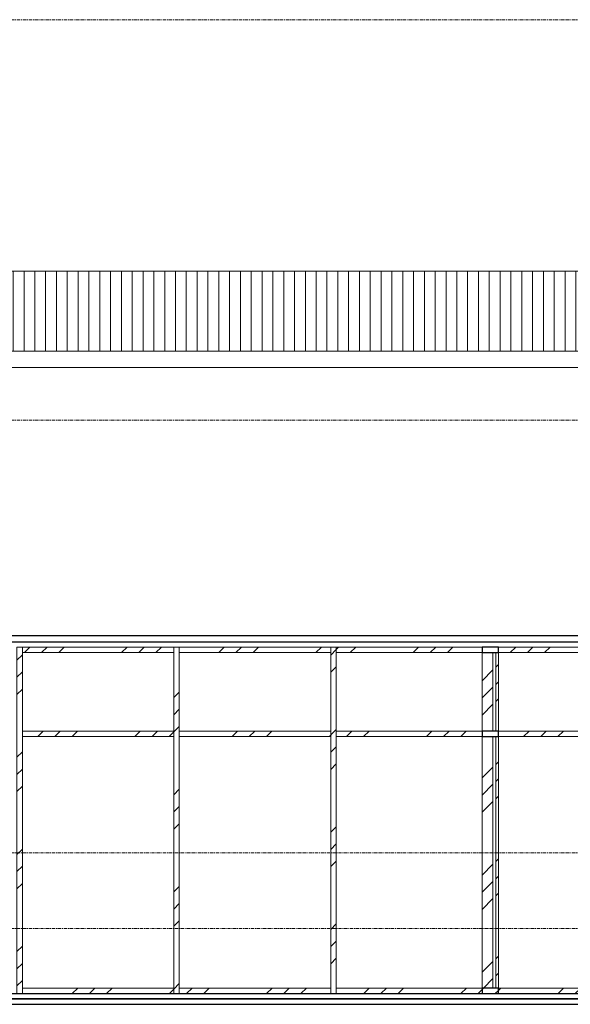
# Model space of a CAD drawing. Units: centimetres. Extents: x 312163 to 445447, y -35152 to 6273.
# Drawn here: x 400022 to 400531, y -5992 to -5082 of the extents above; entities that cross this region are included whole.
import ezdxf

# ---------------------------------------------------------------- set-up
doc = ezdxf.new("R2010")
doc.units = ezdxf.units.CM
doc.header["$LTSCALE"] = 10
doc.linetypes.add('AXES', pattern=[0.54, 0.3, -0.08, 0.08, -0.08])
for name, color, linetype, lineweight in [('AMP_ESQUADRIAS VISTA', 1, 'Continuous', 9), ('IFR-AP-TPS_AMP-CORTE BB$0$AR-ESTRUTURAL', 4, 'Continuous', 9), ('IFR-AP-TPS_AMP-CORTE BB$0$INFRAERO - TPS NOVO - 02 - 2_ PAVIMENTO_rvt-1-H$0$A-ROOFOTM', 4, 'Continuous', 9), ('IFR-AP-TPS_AMP-CORTE BB$0$INFRAERO - TPS NOVO - 02 - 2_ PAVIMENTO_rvt-1-H$0$A-ROOFPAM', 8, 'Continuous', 9), ('IFR-AP-TPS_AMP-CORTE BB$0$INFRAERO - TPS NOVO - 02 - 2_ PAVIMENTO_rvt-1-H$0$MONTANTE', 1, 'Continuous', 9), ('IFR-AP-TPS_AMP-CORTE BB$0$INFRAERO - TPS NOVO - 02 - 2_ PAVIMENTO_rvt-1-H$0$PAREDE VIDRO', 1, 'Continuous', 9), ('MALHA', 250, 'Continuous', 9)]:
    doc.layers.add(name, color=color, linetype=linetype, lineweight=lineweight)
for name, color, linetype in [('AMP_ESTRUTURA VISTA', 1, 'Continuous'), ('AMP_FORRO', 2, 'Continuous'), ('AMP_PISO', 3, 'Continuous')]:
    doc.layers.add(name, color=color, linetype=linetype)
pattern_1 = [(45, (36813.275, 731.305), (-44.90128, 44.90128), []), (45, (36829.15, 731.305), (7e-15, 89.80256), []), (45, (36797.4, 731.305), (7e-15, 89.80256), [])]

# ---------------------------------------------------------------- blocks, each defined once
blk = doc.blocks.new('IFR-AP-TPS_AMP-CORTE BB$0$INFRAERO - TPS NOVO - 02 - 2_ PAVIMENTO_rvt-1-H$0$Rectangular Mullion - 50 x 150mm-411331-H')
at = {"layer": 'IFR-AP-TPS_AMP-CORTE BB$0$INFRAERO - TPS NOVO - 02 - 2_ PAVIMENTO_rvt-1-H$0$MONTANTE'}
h = blk.add_hatch(dxfattribs=at)
h.set_pattern_fill('FP_12', color=256, style=0, pattern_type=2)
h.set_pattern_definition(pattern_1)
h.paths.add_polyline_path([(53598.48, 875), (53733.46, 875), (53733.46, 880), (53598.48, 880)], flags=0)
at = {"layer": 'IFR-AP-TPS_AMP-CORTE BB$0$INFRAERO - TPS NOVO - 02 - 2_ PAVIMENTO_rvt-1-H$0$MONTANTE', "color": 10}
for p, q in [((53598.48, 875), (53598.48, 880)), ((53733.46, 880), (53598.48, 880)), ((53598.48, 875), (53733.46, 875))]:
    blk.add_line(p, q, dxfattribs=at)
blk = doc.blocks.new('IFR-AP-TPS_AMP-CORTE BB$0$INFRAERO - TPS NOVO - 02 - 2_ PAVIMENTO_rvt-1-H$0$Rectangular Mullion - 50 x 150mm-V522-H')
at = {"layer": 'IFR-AP-TPS_AMP-CORTE BB$0$INFRAERO - TPS NOVO - 02 - 2_ PAVIMENTO_rvt-1-H$0$MONTANTE'}
h = blk.add_hatch(dxfattribs=at)
h.set_pattern_fill('FP_12', color=256, style=0, pattern_type=2)
h.set_pattern_definition(pattern_1)
h.paths.add_polyline_path([(53308.52, 875), (53448.5, 875), (53448.5, 880), (53308.52, 880)], flags=0)
at = {"layer": 'IFR-AP-TPS_AMP-CORTE BB$0$INFRAERO - TPS NOVO - 02 - 2_ PAVIMENTO_rvt-1-H$0$MONTANTE', "color": 10}
for p, q in [((53308.52, 875), (53308.52, 880)), ((53448.5, 880), (53308.52, 880)), ((53308.52, 875), (53448.5, 875)), ((53448.5, 880), (53448.5, 875))]:
    blk.add_line(p, q, dxfattribs=at)
blk = doc.blocks.new('IFR-AP-TPS_AMP-CORTE BB$0$INFRAERO - TPS NOVO - 02 - 2_ PAVIMENTO_rvt-1-H$0$Rectangular Mullion - 50 x 150mm-V523-H')
at = {"layer": 'IFR-AP-TPS_AMP-CORTE BB$0$INFRAERO - TPS NOVO - 02 - 2_ PAVIMENTO_rvt-1-H$0$MONTANTE'}
h = blk.add_hatch(dxfattribs=at)
h.set_pattern_fill('FP_12', color=256, style=0, pattern_type=2)
h.set_pattern_definition(pattern_1)
h.paths.add_polyline_path([(53593.48, 875), (53593.48, 880), (53453.5, 880), (53453.5, 875)], flags=0)
at = {"layer": 'IFR-AP-TPS_AMP-CORTE BB$0$INFRAERO - TPS NOVO - 02 - 2_ PAVIMENTO_rvt-1-H$0$MONTANTE', "color": 10}
for p, q in [((53453.5, 875), (53453.5, 880)), ((53593.48, 880), (53453.5, 880)), ((53453.5, 875), (53593.48, 875)), ((53593.48, 880), (53593.48, 875))]:
    blk.add_line(p, q, dxfattribs=at)
blk = doc.blocks.new('IFR-AP-TPS_AMP-CORTE BB$0$INFRAERO - TPS NOVO - 02 - 2_ PAVIMENTO_rvt-1-H$0$Rectangular Mullion - 50 x 150mm-V531-H')
at = {"layer": 'IFR-AP-TPS_AMP-CORTE BB$0$INFRAERO - TPS NOVO - 02 - 2_ PAVIMENTO_rvt-1-H$0$MONTANTE'}
h = blk.add_hatch(dxfattribs=at)
h.set_pattern_fill('FP_12', color=256, style=0, pattern_type=2)
h.set_pattern_definition(pattern_1)
h.paths.add_polyline_path([(53448.5, 560), (53448.5, 565), (53308.52, 565), (53308.52, 560), (53366.24, 560)], flags=0)
at = {"layer": 'IFR-AP-TPS_AMP-CORTE BB$0$INFRAERO - TPS NOVO - 02 - 2_ PAVIMENTO_rvt-1-H$0$MONTANTE', "color": 10}
for p, q in [((53308.52, 560), (53308.52, 565)), ((53448.5, 565), (53308.52, 565)), ((53448.5, 565), (53448.5, 560))]:
    blk.add_line(p, q, dxfattribs=at)
blk = doc.blocks.new('IFR-AP-TPS_AMP-CORTE BB$0$INFRAERO - TPS NOVO - 02 - 2_ PAVIMENTO_rvt-1-H$0$Rectangular Mullion - 50 x 150mm-V532-H')
at = {"layer": 'IFR-AP-TPS_AMP-CORTE BB$0$INFRAERO - TPS NOVO - 02 - 2_ PAVIMENTO_rvt-1-H$0$MONTANTE'}
h = blk.add_hatch(dxfattribs=at)
h.set_pattern_fill('FP_12', color=256, style=0, pattern_type=2)
h.set_pattern_definition(pattern_1)
h.paths.add_polyline_path([(53593.48, 560), (53593.48, 565), (53453.5, 565), (53453.5, 560)], flags=0)
at = {"layer": 'IFR-AP-TPS_AMP-CORTE BB$0$INFRAERO - TPS NOVO - 02 - 2_ PAVIMENTO_rvt-1-H$0$MONTANTE', "color": 10}
for p, q in [((53453.5, 560), (53453.5, 565)), ((53593.48, 565), (53453.5, 565)), ((53593.48, 565), (53593.48, 560))]:
    blk.add_line(p, q, dxfattribs=at)
blk = doc.blocks.new('IFR-AP-TPS_AMP-CORTE BB$0$INFRAERO - TPS NOVO - 02 - 2_ PAVIMENTO_rvt-1-H$0$Rectangular Mullion - 50 x 150mm-411332-H')
at = {"layer": 'IFR-AP-TPS_AMP-CORTE BB$0$INFRAERO - TPS NOVO - 02 - 2_ PAVIMENTO_rvt-1-H$0$MONTANTE'}
h = blk.add_hatch(dxfattribs=at)
h.set_pattern_fill('FP_12', color=256, style=0, pattern_type=2)
h.set_pattern_definition(pattern_1)
h.paths.add_polyline_path([(53733.46, 560), (53733.46, 565), (53598.48, 565), (53598.48, 560), (53711.09, 560)], flags=0)
at = {"layer": 'IFR-AP-TPS_AMP-CORTE BB$0$INFRAERO - TPS NOVO - 02 - 2_ PAVIMENTO_rvt-1-H$0$MONTANTE', "color": 10}
for p in [(53598.48, 560), (53733.46, 565)]:
    blk.add_line(p, (53598.48, 565), dxfattribs=at)
blk = doc.blocks.new('IFR-AP-TPS_AMP-CORTE BB$0$INFRAERO - TPS NOVO - 02 - 2_ PAVIMENTO_rvt-1-H$0$Rectangular Mullion - 50 x 150mm-V543-H')
at = {"layer": 'IFR-AP-TPS_AMP-CORTE BB$0$INFRAERO - TPS NOVO - 02 - 2_ PAVIMENTO_rvt-1-H$0$MONTANTE'}
h = blk.add_hatch(dxfattribs=at)
h.set_pattern_fill('FP_12', color=256, style=0, pattern_type=2)
h.set_pattern_definition(pattern_1)
h.paths.add_polyline_path([(53308.52, 797.5), (53448.5, 797.5), (53448.5, 802.5), (53308.52, 802.5)], flags=0)
at = {"layer": 'IFR-AP-TPS_AMP-CORTE BB$0$INFRAERO - TPS NOVO - 02 - 2_ PAVIMENTO_rvt-1-H$0$MONTANTE', "color": 10}
for p, q in [((53308.52, 797.5), (53308.52, 802.5)), ((53448.5, 802.5), (53308.52, 802.5)), ((53448.5, 802.5), (53448.5, 797.5)), ((53308.52, 797.5), (53448.5, 797.5))]:
    blk.add_line(p, q, dxfattribs=at)
blk = doc.blocks.new('IFR-AP-TPS_AMP-CORTE BB$0$INFRAERO - TPS NOVO - 02 - 2_ PAVIMENTO_rvt-1-H$0$Rectangular Mullion - 50 x 150mm-V544-H')
at = {"layer": 'IFR-AP-TPS_AMP-CORTE BB$0$INFRAERO - TPS NOVO - 02 - 2_ PAVIMENTO_rvt-1-H$0$MONTANTE'}
h = blk.add_hatch(dxfattribs=at)
h.set_pattern_fill('FP_12', color=256, style=0, pattern_type=2)
h.set_pattern_definition(pattern_1)
h.paths.add_polyline_path([(53593.48, 797.5), (53593.48, 802.5), (53453.5, 802.5), (53453.5, 797.5)], flags=0)
at = {"layer": 'IFR-AP-TPS_AMP-CORTE BB$0$INFRAERO - TPS NOVO - 02 - 2_ PAVIMENTO_rvt-1-H$0$MONTANTE', "color": 10}
for p, q in [((53453.5, 797.5), (53453.5, 802.5)), ((53593.48, 802.5), (53453.5, 802.5)), ((53593.48, 802.5), (53593.48, 797.5)), ((53453.5, 797.5), (53593.48, 797.5))]:
    blk.add_line(p, q, dxfattribs=at)
blk = doc.blocks.new('IFR-AP-TPS_AMP-CORTE BB$0$INFRAERO - TPS NOVO - 02 - 2_ PAVIMENTO_rvt-1-H$0$Rectangular Mullion - 50 x 150mm-V545-H')
at = {"layer": 'IFR-AP-TPS_AMP-CORTE BB$0$INFRAERO - TPS NOVO - 02 - 2_ PAVIMENTO_rvt-1-H$0$MONTANTE'}
h = blk.add_hatch(dxfattribs=at)
h.set_pattern_fill('FP_12', color=256, style=0, pattern_type=2)
h.set_pattern_definition(pattern_1)
h.paths.add_polyline_path([(53598.48, 797.5), (53733.46, 797.5), (53733.46, 802.5), (53598.48, 802.5), (53598.48, 800)], flags=0)
at = {"layer": 'IFR-AP-TPS_AMP-CORTE BB$0$INFRAERO - TPS NOVO - 02 - 2_ PAVIMENTO_rvt-1-H$0$MONTANTE', "color": 10}
for p, q in [((53598.48, 797.5), (53598.48, 802.5)), ((53733.46, 802.5), (53598.48, 802.5)), ((53598.48, 797.5), (53733.46, 797.5))]:
    blk.add_line(p, q, dxfattribs=at)
blk = doc.blocks.new('IFR-AP-TPS_AMP-CORTE BB$0$INFRAERO - TPS NOVO - 02 - 2_ PAVIMENTO_rvt-1-H$0$Rectangular Mullion - 50 x 150mm-V553-H')
at = {"layer": 'IFR-AP-TPS_AMP-CORTE BB$0$INFRAERO - TPS NOVO - 02 - 2_ PAVIMENTO_rvt-1-H$0$MONTANTE'}
h = blk.add_hatch(dxfattribs=at)
h.set_pattern_fill('FP_12', color=256, style=0, pattern_type=2)
h.set_pattern_definition(pattern_1)
h.paths.add_polyline_path([(53308.52, 560), (53308.52, 800), (53303.52, 800), (53303.52, 560)], flags=0)
at = {"layer": 'IFR-AP-TPS_AMP-CORTE BB$0$INFRAERO - TPS NOVO - 02 - 2_ PAVIMENTO_rvt-1-H$0$MONTANTE', "color": 10}
for p, q in [((53303.52, 800), (53303.52, 560)), ((53308.52, 560), (53308.52, 800))]:
    blk.add_line(p, q, dxfattribs=at)
blk = doc.blocks.new('IFR-AP-TPS_AMP-CORTE BB$0$INFRAERO - TPS NOVO - 02 - 2_ PAVIMENTO_rvt-1-H$0$Rectangular Mullion - 50 x 150mm-V554-H')
at = {"layer": 'IFR-AP-TPS_AMP-CORTE BB$0$INFRAERO - TPS NOVO - 02 - 2_ PAVIMENTO_rvt-1-H$0$MONTANTE'}
h = blk.add_hatch(dxfattribs=at)
h.set_pattern_fill('FP_12', color=256, style=0, pattern_type=2)
h.set_pattern_definition(pattern_1)
h.paths.add_polyline_path([(53453.5, 560), (53453.5, 800), (53448.5, 800), (53448.5, 560)], flags=0)
at = {"layer": 'IFR-AP-TPS_AMP-CORTE BB$0$INFRAERO - TPS NOVO - 02 - 2_ PAVIMENTO_rvt-1-H$0$MONTANTE', "color": 10}
for p, q in [((53448.5, 800), (53448.5, 560)), ((53453.5, 560), (53453.5, 800))]:
    blk.add_line(p, q, dxfattribs=at)
blk = doc.blocks.new('IFR-AP-TPS_AMP-CORTE BB$0$INFRAERO - TPS NOVO - 02 - 2_ PAVIMENTO_rvt-1-H$0$Rectangular Mullion - 50 x 150mm-V555-H')
at = {"layer": 'IFR-AP-TPS_AMP-CORTE BB$0$INFRAERO - TPS NOVO - 02 - 2_ PAVIMENTO_rvt-1-H$0$MONTANTE'}
h = blk.add_hatch(dxfattribs=at)
h.set_pattern_fill('FP_12', color=256, style=0, pattern_type=2)
h.set_pattern_definition(pattern_1)
h.paths.add_polyline_path([(53598.48, 560), (53598.48, 800), (53593.48, 800), (53593.48, 560)], flags=0)
at = {"layer": 'IFR-AP-TPS_AMP-CORTE BB$0$INFRAERO - TPS NOVO - 02 - 2_ PAVIMENTO_rvt-1-H$0$MONTANTE', "color": 10}
for p, q in [((53593.48, 800), (53593.48, 560)), ((53598.48, 560), (53598.48, 800))]:
    blk.add_line(p, q, dxfattribs=at)
blk = doc.blocks.new('IFR-AP-TPS_AMP-CORTE BB$0$INFRAERO - TPS NOVO - 02 - 2_ PAVIMENTO_rvt-1-H$0$Rectangular Mullion - 50 x 150mm-V565-H')
at = {"layer": 'IFR-AP-TPS_AMP-CORTE BB$0$INFRAERO - TPS NOVO - 02 - 2_ PAVIMENTO_rvt-1-H$0$MONTANTE'}
h = blk.add_hatch(dxfattribs=at)
h.set_pattern_fill('FP_12', color=256, style=0, pattern_type=2)
h.set_pattern_definition(pattern_1)
h.paths.add_polyline_path([(53308.52, 800), (53308.52, 880), (53303.52, 880), (53303.52, 800)], flags=0)
at = {"layer": 'IFR-AP-TPS_AMP-CORTE BB$0$INFRAERO - TPS NOVO - 02 - 2_ PAVIMENTO_rvt-1-H$0$MONTANTE', "color": 10}
for p, q in [((53303.52, 880), (53308.52, 880)), ((53303.52, 880), (53303.52, 800)), ((53308.52, 800), (53308.52, 880))]:
    blk.add_line(p, q, dxfattribs=at)
blk = doc.blocks.new('IFR-AP-TPS_AMP-CORTE BB$0$INFRAERO - TPS NOVO - 02 - 2_ PAVIMENTO_rvt-1-H$0$Rectangular Mullion - 50 x 150mm-V566-H')
at = {"layer": 'IFR-AP-TPS_AMP-CORTE BB$0$INFRAERO - TPS NOVO - 02 - 2_ PAVIMENTO_rvt-1-H$0$MONTANTE'}
h = blk.add_hatch(dxfattribs=at)
h.set_pattern_fill('FP_12', color=256, style=0, pattern_type=2)
h.set_pattern_definition(pattern_1)
h.paths.add_polyline_path([(53453.5, 800), (53453.5, 880), (53448.5, 880), (53448.5, 800)], flags=0)
at = {"layer": 'IFR-AP-TPS_AMP-CORTE BB$0$INFRAERO - TPS NOVO - 02 - 2_ PAVIMENTO_rvt-1-H$0$MONTANTE', "color": 10}
for p, q in [((53448.5, 880), (53453.5, 880)), ((53448.5, 880), (53448.5, 800)), ((53453.5, 800), (53453.5, 880))]:
    blk.add_line(p, q, dxfattribs=at)
blk = doc.blocks.new('IFR-AP-TPS_AMP-CORTE BB$0$INFRAERO - TPS NOVO - 02 - 2_ PAVIMENTO_rvt-1-H$0$Rectangular Mullion - 50 x 150mm-V567-H')
at = {"layer": 'IFR-AP-TPS_AMP-CORTE BB$0$INFRAERO - TPS NOVO - 02 - 2_ PAVIMENTO_rvt-1-H$0$MONTANTE'}
h = blk.add_hatch(dxfattribs=at)
h.set_pattern_fill('FP_12', color=256, style=0, pattern_type=2)
h.set_pattern_definition(pattern_1)
h.paths.add_polyline_path([(53598.48, 800), (53598.48, 880), (53593.48, 880), (53593.48, 800)], flags=0)
at = {"layer": 'IFR-AP-TPS_AMP-CORTE BB$0$INFRAERO - TPS NOVO - 02 - 2_ PAVIMENTO_rvt-1-H$0$MONTANTE', "color": 10}
for p, q in [((53593.48, 880), (53598.48, 880)), ((53593.48, 880), (53593.48, 800)), ((53598.48, 800), (53598.48, 880))]:
    blk.add_line(p, q, dxfattribs=at)
blk = doc.blocks.new('IFR-AP-TPS_AMP-CORTE BB$0$INFRAERO - TPS NOVO - 02 - 2_ PAVIMENTO_rvt-1-H$0$System Panel - Glazed-411322-H')
at = {"layer": 'IFR-AP-TPS_AMP-CORTE BB$0$INFRAERO - TPS NOVO - 02 - 2_ PAVIMENTO_rvt-1-H$0$PAREDE VIDRO', "color": 130, "lineweight": 18}
for p, q in [((53743.41, 797.5), (53743.41, 565)), ((53745.91, 797.5), (53743.41, 797.5)), ((53745.91, 565), (53745.91, 797.5)), ((53743.41, 565), (53745.91, 565))]:
    blk.add_line(p, q, dxfattribs=at)
blk = doc.blocks.new('IFR-AP-TPS_AMP-CORTE BB$0$INFRAERO - TPS NOVO - 02 - 2_ PAVIMENTO_rvt-1-H$0$System Panel - Glazed-418254-H')
at = {"layer": 'IFR-AP-TPS_AMP-CORTE BB$0$INFRAERO - TPS NOVO - 02 - 2_ PAVIMENTO_rvt-1-H$0$PAREDE VIDRO', "color": 130, "lineweight": 18}
for p, q in [((53743.41, 875), (53743.41, 802.5)), ((53745.91, 875), (53743.41, 875)), ((53745.91, 802.5), (53745.91, 875)), ((53743.41, 802.5), (53745.91, 802.5))]:
    blk.add_line(p, q, dxfattribs=at)
blk = doc.blocks.new('IFR-AP-TPS_AMP-CORTE BB$0$INFRAERO - TPS NOVO - 02 - 2_ PAVIMENTO_rvt-1-H$0$Rectangular Mullion - 50 x 150mm-411313-H')
at = {"layer": 'IFR-AP-TPS_AMP-CORTE BB$0$INFRAERO - TPS NOVO - 02 - 2_ PAVIMENTO_rvt-1-H$0$MONTANTE'}
h = blk.add_hatch(dxfattribs=at)
h.set_pattern_fill('FP_12', color=256, style=0, pattern_type=2)
h.set_pattern_definition(pattern_1)
h.paths.add_polyline_path([(53748.46, 875), (53748.46, 880), (53733.46, 880), (53733.46, 875)], flags=0)
at = {"layer": 'IFR-AP-TPS_AMP-CORTE BB$0$INFRAERO - TPS NOVO - 02 - 2_ PAVIMENTO_rvt-1-H$0$MONTANTE', "color": 7, "lineweight": 25}
for p, q in [((53733.46, 880), (53733.46, 875)), ((53748.46, 880), (53733.46, 880)), ((53733.46, 875), (53748.46, 875)), ((53748.46, 875), (53748.46, 880))]:
    blk.add_line(p, q, dxfattribs=at)
blk = doc.blocks.new('IFR-AP-TPS_AMP-CORTE BB$0$INFRAERO - TPS NOVO - 02 - 2_ PAVIMENTO_rvt-1-H$0$Rectangular Mullion - 50 x 150mm-411314-H')
at = {"layer": 'IFR-AP-TPS_AMP-CORTE BB$0$INFRAERO - TPS NOVO - 02 - 2_ PAVIMENTO_rvt-1-H$0$MONTANTE'}
h = blk.add_hatch(dxfattribs=at)
h.set_pattern_fill('FP_12', color=256, style=0, pattern_type=2)
h.set_pattern_definition(pattern_1)
h.paths.add_polyline_path([(53748.46, 560), (53748.46, 565), (53733.46, 565), (53733.46, 560)], flags=0)
at = {"layer": 'IFR-AP-TPS_AMP-CORTE BB$0$INFRAERO - TPS NOVO - 02 - 2_ PAVIMENTO_rvt-1-H$0$MONTANTE', "color": 7, "lineweight": 25}
for p, q in [((53733.46, 565), (53733.46, 560)), ((53748.46, 565), (53733.46, 565)), ((53748.46, 560), (53748.46, 565)), ((53733.46, 560), (53748.46, 560))]:
    blk.add_line(p, q, dxfattribs=at)
blk = doc.blocks.new('IFR-AP-TPS_AMP-CORTE BB$0$INFRAERO - TPS NOVO - 02 - 2_ PAVIMENTO_rvt-1-H$0$Rectangular Mullion - 50 x 150mm-411316-H')
at = {"layer": 'IFR-AP-TPS_AMP-CORTE BB$0$INFRAERO - TPS NOVO - 02 - 2_ PAVIMENTO_rvt-1-H$0$MONTANTE'}
h = blk.add_hatch(dxfattribs=at)
h.set_pattern_fill('FP_12', color=256, style=0, pattern_type=2)
h.set_pattern_definition(pattern_1)
h.paths.add_polyline_path([(53748.46, 797.5), (53748.46, 802.5), (53733.46, 802.5), (53733.46, 797.5)], flags=0)
at = {"layer": 'IFR-AP-TPS_AMP-CORTE BB$0$INFRAERO - TPS NOVO - 02 - 2_ PAVIMENTO_rvt-1-H$0$MONTANTE', "color": 7, "lineweight": 25}
for p, q in [((53733.46, 802.5), (53733.46, 797.5)), ((53748.46, 802.5), (53733.46, 802.5)), ((53748.46, 797.5), (53748.46, 802.5)), ((53733.46, 797.5), (53748.46, 797.5))]:
    blk.add_line(p, q, dxfattribs=at)
blk = doc.blocks.new('IFR-AP-TPS_AMP-CORTE BB$0$INFRAERO - TPS NOVO - 02 - 2_ PAVIMENTO_rvt-1-H$0$Rectangular Mullion - 50 x 150mm-V568-H')
at = {"layer": 'IFR-AP-TPS_AMP-CORTE BB$0$INFRAERO - TPS NOVO - 02 - 2_ PAVIMENTO_rvt-1-H$0$MONTANTE'}
h = blk.add_hatch(dxfattribs=at)
h.set_pattern_fill('FP_12', color=256, style=0, pattern_type=2)
h.set_pattern_definition(pattern_1)
h.paths.add_polyline_path([(53748.46, 565), (53748.46, 797.5), (53745.91, 797.5), (53745.91, 565)], flags=0)
h.paths.add_polyline_path([(53733.46, 565), (53743.41, 565), (53743.41, 797.5), (53733.46, 797.5), (53733.46, 623.02)], flags=0)
at = {"layer": 'IFR-AP-TPS_AMP-CORTE BB$0$INFRAERO - TPS NOVO - 02 - 2_ PAVIMENTO_rvt-1-H$0$MONTANTE', "color": 10}
for p, q in [((53733.46, 565), (53733.46, 797.5)), ((53748.46, 797.5), (53748.46, 565))]:
    blk.add_line(p, q, dxfattribs=at)
blk = doc.blocks.new('IFR-AP-TPS_AMP-CORTE BB$0$INFRAERO - TPS NOVO - 02 - 2_ PAVIMENTO_rvt-1-H$0$Rectangular Mullion - 50 x 150mm-V569-H')
at = {"layer": 'IFR-AP-TPS_AMP-CORTE BB$0$INFRAERO - TPS NOVO - 02 - 2_ PAVIMENTO_rvt-1-H$0$MONTANTE'}
h = blk.add_hatch(dxfattribs=at)
h.set_pattern_fill('FP_12', color=256, style=0, pattern_type=2)
h.set_pattern_definition(pattern_1)
h.paths.add_polyline_path([(53743.41, 802.5), (53743.41, 875), (53733.46, 875), (53733.46, 802.5)], flags=0)
h.paths.add_polyline_path([(53745.91, 802.5), (53748.46, 802.5), (53748.46, 875), (53745.91, 875)], flags=0)
at = {"layer": 'IFR-AP-TPS_AMP-CORTE BB$0$INFRAERO - TPS NOVO - 02 - 2_ PAVIMENTO_rvt-1-H$0$MONTANTE', "color": 10}
for p, q in [((53733.46, 802.5), (53733.46, 875)), ((53748.46, 875), (53748.46, 802.5))]:
    blk.add_line(p, q, dxfattribs=at)
blk = doc.blocks.new('IFR-AP-TPS_AMP-CORTE BB$0$INFRAERO - TPS NOVO - 02 - 2_ PAVIMENTO_rvt-1-H$0$Rectangular Mullion - 50 x 150mm-525202-H')
at = {"layer": 'IFR-AP-TPS_AMP-CORTE BB$0$INFRAERO - TPS NOVO - 02 - 2_ PAVIMENTO_rvt-1-H$0$MONTANTE'}
h = blk.add_hatch(dxfattribs=at)
h.set_pattern_fill('FP_12', color=256, style=0, pattern_type=2)
h.set_pattern_definition(pattern_1)
h.paths.add_polyline_path([(53884.15, 560), (53884.15, 565), (53748.46, 565), (53748.46, 560)], flags=0)
at = {"layer": 'IFR-AP-TPS_AMP-CORTE BB$0$INFRAERO - TPS NOVO - 02 - 2_ PAVIMENTO_rvt-1-H$0$MONTANTE', "color": 10}
for q in [(53748.46, 565), (53884.15, 560)]:
    blk.add_line((53884.15, 565), q, dxfattribs=at)
blk = doc.blocks.new('IFR-AP-TPS_AMP-CORTE BB$0$INFRAERO - TPS NOVO - 02 - 2_ PAVIMENTO_rvt-1-H$0$Rectangular Mullion - 50 x 150mm-V570-H')
at = {"layer": 'IFR-AP-TPS_AMP-CORTE BB$0$INFRAERO - TPS NOVO - 02 - 2_ PAVIMENTO_rvt-1-H$0$MONTANTE'}
h = blk.add_hatch(dxfattribs=at)
h.set_pattern_fill('FP_12', color=256, style=0, pattern_type=2)
h.set_pattern_definition(pattern_1)
h.paths.add_polyline_path([(53884.15, 875), (53884.15, 880), (53748.46, 880), (53748.46, 875)], flags=0)
at = {"layer": 'IFR-AP-TPS_AMP-CORTE BB$0$INFRAERO - TPS NOVO - 02 - 2_ PAVIMENTO_rvt-1-H$0$MONTANTE', "color": 10}
for p, q in [((53884.15, 880), (53748.46, 880)), ((53748.46, 875), (53884.15, 875)), ((53884.15, 880), (53884.15, 875))]:
    blk.add_line(p, q, dxfattribs=at)
blk = doc.blocks.new('IFR-AP-TPS_AMP-CORTE BB$0$INFRAERO - TPS NOVO - 02 - 2_ PAVIMENTO_rvt-1-H$0$Rectangular Mullion - 50 x 150mm-525205-H')
at = {"layer": 'IFR-AP-TPS_AMP-CORTE BB$0$INFRAERO - TPS NOVO - 02 - 2_ PAVIMENTO_rvt-1-H$0$MONTANTE'}
h = blk.add_hatch(dxfattribs=at)
h.set_pattern_fill('FP_12', color=256, style=0, pattern_type=2)
h.set_pattern_definition(pattern_1)
h.paths.add_polyline_path([(53884.15, 797.5), (53884.15, 802.5), (53748.46, 802.5), (53748.46, 797.5)], flags=0)
at = {"layer": 'IFR-AP-TPS_AMP-CORTE BB$0$INFRAERO - TPS NOVO - 02 - 2_ PAVIMENTO_rvt-1-H$0$MONTANTE', "color": 10}
for p, q in [((53884.15, 802.5), (53748.46, 802.5)), ((53884.15, 802.5), (53884.15, 797.5)), ((53748.46, 797.5), (53884.15, 797.5))]:
    blk.add_line(p, q, dxfattribs=at)
blk = doc.blocks.new('CHAMDAS')
at = {"layer": 'MALHA', "color": 252, "linetype": 'AXES'}
for p, q in [((348481.73, -5632.87), (414033.04, -5632.87)), ((348481.73, -6002.87), (414033.04, -6002.87)), ((348481.73, -6402.87), (413270.02, -6402.87)), ((348481.73, -6472.87), (413270.02, -6472.87)), ((348481.73, -6542.87), (413270.02, -6542.87))]:
    blk.add_line(p, q, dxfattribs=at)

msp = doc.modelspace()

# ---------------------------------------------------------------- hatches: boundary and pattern name
at = {"layer": 'IFR-AP-TPS_AMP-CORTE BB$0$INFRAERO - TPS NOVO - 02 - 2_ PAVIMENTO_rvt-1-H$0$A-ROOFPAM'}
h = msp.add_hatch(dxfattribs=at)
h.set_pattern_fill('_USER', color=251, scale=10, angle=90, style=0, pattern_type=0)
h.set_pattern_definition([(90, (346716.047, -6541.985), (-10, 6e-16), [])])
h.paths.add_polyline_path([(403188.29, -5388.4), (403188.29, -5316.99), (403188.29, -5316.13), (403188.29, -5314.48), (369868.29, -5314.48), (369868.29, -5341.99), (369869.79, -5341.99), (369869.79, -5346.99), (369868.29, -5346.99), (369868.29, -5388.4), (400082.28, -5388.4)])

# ---------------------------------------------------------------- linework, layer by layer
at = {"layer": 'AMP_ESTRUTURA VISTA'}
msp.add_lwpolyline([(383697.29, -5986.99), (383697.29, -5981.99), (403398.29, -5981.99)], dxfattribs=at)
at = {"layer": 'AMP_FORRO'}
for p, q in [((403188.29, -5651.29), (371001.29, -5651.29)), ((371001.29, -5656.99), (403188.29, -5656.99))]:
    msp.add_line(p, q, dxfattribs=at)
at = {"layer": 'AMP_PISO', "color": 1}
msp.add_line((383782.29, -5991.99), (403178.29, -5991.99), dxfattribs=at)
at = {"layer": 'IFR-AP-TPS_AMP-CORTE BB$0$AR-ESTRUTURAL', "lineweight": 35}
msp.add_line((383702.29, -5986.99), (403198.29, -5986.99), dxfattribs=at)
at = {"layer": 'IFR-AP-TPS_AMP-CORTE BB$0$INFRAERO - TPS NOVO - 02 - 2_ PAVIMENTO_rvt-1-H$0$A-ROOFOTM', "color": 1}
msp.add_line((403208.29, -5314.48), (369868.29, -5314.48), dxfattribs=at)
at = {"layer": 'IFR-AP-TPS_AMP-CORTE BB$0$INFRAERO - TPS NOVO - 02 - 2_ PAVIMENTO_rvt-1-H$0$A-ROOFOTM', "color": 2}
for p, q in [((403188.29, -5388.4), (369848.29, -5388.4)), ((369848.29, -5403.41), (403188.29, -5403.41))]:
    msp.add_line(p, q, dxfattribs=at)

# ---------------------------------------------------------------- block references
at = {"layer": 'AMP_ESQUADRIAS VISTA', "color": 1}
for name in ['IFR-AP-TPS_AMP-CORTE BB$0$INFRAERO - TPS NOVO - 02 - 2_ PAVIMENTO_rvt-1-H$0$Rectangular Mullion - 50 x 150mm-V565-H', 'IFR-AP-TPS_AMP-CORTE BB$0$INFRAERO - TPS NOVO - 02 - 2_ PAVIMENTO_rvt-1-H$0$Rectangular Mullion - 50 x 150mm-V522-H', 'IFR-AP-TPS_AMP-CORTE BB$0$INFRAERO - TPS NOVO - 02 - 2_ PAVIMENTO_rvt-1-H$0$Rectangular Mullion - 50 x 150mm-V566-H', 'IFR-AP-TPS_AMP-CORTE BB$0$INFRAERO - TPS NOVO - 02 - 2_ PAVIMENTO_rvt-1-H$0$Rectangular Mullion - 50 x 150mm-V523-H', 'IFR-AP-TPS_AMP-CORTE BB$0$INFRAERO - TPS NOVO - 02 - 2_ PAVIMENTO_rvt-1-H$0$Rectangular Mullion - 50 x 150mm-V567-H', 'IFR-AP-TPS_AMP-CORTE BB$0$INFRAERO - TPS NOVO - 02 - 2_ PAVIMENTO_rvt-1-H$0$Rectangular Mullion - 50 x 150mm-411331-H', 'IFR-AP-TPS_AMP-CORTE BB$0$INFRAERO - TPS NOVO - 02 - 2_ PAVIMENTO_rvt-1-H$0$Rectangular Mullion - 50 x 150mm-411313-H', 'IFR-AP-TPS_AMP-CORTE BB$0$INFRAERO - TPS NOVO - 02 - 2_ PAVIMENTO_rvt-1-H$0$Rectangular Mullion - 50 x 150mm-V569-H', 'IFR-AP-TPS_AMP-CORTE BB$0$INFRAERO - TPS NOVO - 02 - 2_ PAVIMENTO_rvt-1-H$0$Rectangular Mullion - 50 x 150mm-V570-H', 'IFR-AP-TPS_AMP-CORTE BB$0$INFRAERO - TPS NOVO - 02 - 2_ PAVIMENTO_rvt-1-H$0$Rectangular Mullion - 50 x 150mm-V553-H', 'IFR-AP-TPS_AMP-CORTE BB$0$INFRAERO - TPS NOVO - 02 - 2_ PAVIMENTO_rvt-1-H$0$Rectangular Mullion - 50 x 150mm-V543-H', 'IFR-AP-TPS_AMP-CORTE BB$0$INFRAERO - TPS NOVO - 02 - 2_ PAVIMENTO_rvt-1-H$0$Rectangular Mullion - 50 x 150mm-V554-H', 'IFR-AP-TPS_AMP-CORTE BB$0$INFRAERO - TPS NOVO - 02 - 2_ PAVIMENTO_rvt-1-H$0$Rectangular Mullion - 50 x 150mm-V544-H', 'IFR-AP-TPS_AMP-CORTE BB$0$INFRAERO - TPS NOVO - 02 - 2_ PAVIMENTO_rvt-1-H$0$Rectangular Mullion - 50 x 150mm-V555-H', 'IFR-AP-TPS_AMP-CORTE BB$0$INFRAERO - TPS NOVO - 02 - 2_ PAVIMENTO_rvt-1-H$0$Rectangular Mullion - 50 x 150mm-V545-H', 'IFR-AP-TPS_AMP-CORTE BB$0$INFRAERO - TPS NOVO - 02 - 2_ PAVIMENTO_rvt-1-H$0$Rectangular Mullion - 50 x 150mm-411316-H', 'IFR-AP-TPS_AMP-CORTE BB$0$INFRAERO - TPS NOVO - 02 - 2_ PAVIMENTO_rvt-1-H$0$Rectangular Mullion - 50 x 150mm-525205-H', 'IFR-AP-TPS_AMP-CORTE BB$0$INFRAERO - TPS NOVO - 02 - 2_ PAVIMENTO_rvt-1-H$0$Rectangular Mullion - 50 x 150mm-V568-H', 'IFR-AP-TPS_AMP-CORTE BB$0$INFRAERO - TPS NOVO - 02 - 2_ PAVIMENTO_rvt-1-H$0$Rectangular Mullion - 50 x 150mm-V531-H', 'IFR-AP-TPS_AMP-CORTE BB$0$INFRAERO - TPS NOVO - 02 - 2_ PAVIMENTO_rvt-1-H$0$Rectangular Mullion - 50 x 150mm-V532-H', 'IFR-AP-TPS_AMP-CORTE BB$0$INFRAERO - TPS NOVO - 02 - 2_ PAVIMENTO_rvt-1-H$0$Rectangular Mullion - 50 x 150mm-411332-H', 'IFR-AP-TPS_AMP-CORTE BB$0$INFRAERO - TPS NOVO - 02 - 2_ PAVIMENTO_rvt-1-H$0$Rectangular Mullion - 50 x 150mm-411314-H', 'IFR-AP-TPS_AMP-CORTE BB$0$INFRAERO - TPS NOVO - 02 - 2_ PAVIMENTO_rvt-1-H$0$Rectangular Mullion - 50 x 150mm-525202-H']:
    msp.add_blockref(name, (346716.05, -6541.99), dxfattribs=at)
at = {"layer": 'IFR-AP-TPS_AMP-CORTE BB$0$INFRAERO - TPS NOVO - 02 - 2_ PAVIMENTO_rvt-1-H$0$PAREDE VIDRO'}
for name in ['IFR-AP-TPS_AMP-CORTE BB$0$INFRAERO - TPS NOVO - 02 - 2_ PAVIMENTO_rvt-1-H$0$System Panel - Glazed-418254-H', 'IFR-AP-TPS_AMP-CORTE BB$0$INFRAERO - TPS NOVO - 02 - 2_ PAVIMENTO_rvt-1-H$0$System Panel - Glazed-411322-H']:
    msp.add_blockref(name, (346716.05, -6541.99), dxfattribs=at)

# ---------------------------------------------------------------- next in the draw order: block references
at = {"layer": 'AMP_ESTRUTURA VISTA'}
msp.add_blockref('CHAMDAS', (-8920.55, 550.88), dxfattribs=at)

doc.saveas('drawing.dxf')
